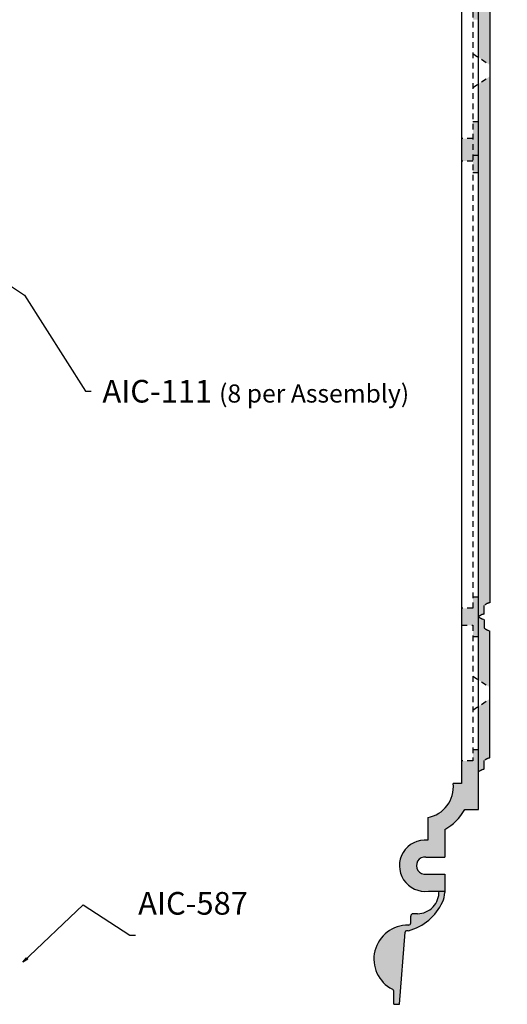
# Model space of a CAD drawing. Units: inches. Extents: x -11.5 to 16.7, y 12.6 to 60.2.
# Drawn here: x 5.9 to 16.7, y 14.9 to 36.7 of the extents above; entities that cross this region are included whole.
import ezdxf

# ---------------------------------------------------------------- set-up
doc = ezdxf.new("R2010")
doc.units = ezdxf.units.IN
doc.header["$MEASUREMENT"] = 0
doc.linetypes.add('HIDDEN2', pattern=[0.1875, 0.125, -0.0625])
doc.layers.add('_Main Draw', color=7, linetype='Continuous')
doc.layers.add('Dims-CallOuts', color=7, linetype='Continuous', lineweight=9)
doc.layers.add('Thick Drawing', color=253, linetype='Continuous', lineweight=60)
doc.styles.get("Standard").update_dxf_attribs({"font": 'ARIAL.TTF', "height": 0.375})
doc.dimstyles.new('Bruce1', dxfattribs={"dimtxt": 0.125, "dimasz": 0.125, "dimexe": 0.0625, "dimexo": 0.125, "dimgap": 0.09, "dimtad": 0, "dimtih": 1, "dimtoh": 1, "dimdec": 4, "dimzin": 0, "dimdsep": 46, "dimlunit": 4, "dimtxsty": 'Standard', "dimblk": 'CLOSEDBLANK', "dimcen": 0.09, "dimadec": 0, "dimazin": 0, "dimtfac": 1, "dimtdec": 4, "dimtofl": 0, "dimtmove": 0, "dimatfit": 3, "dimldrblk": 'CLOSEDBLANK', "dimfxl": 0, "dimfrac": 1, "dimtolj": 1, "dimtzin": 0, "dimarcsym": 0})

# ---------------------------------------------------------------- blocks, each defined once
blk = doc.blocks.new('_ClosedBlank')
at = {"color": 0, "linetype": 'ByBlock', "lineweight": -2}
for p, q in [((-1, 0.17), (0, 0)), ((-1, 0.17), (-1, -0.17)), ((0, 0), (-1, -0.17))]:
    blk.add_line(p, q, dxfattribs=at)

msp = doc.modelspace()

# ---------------------------------------------------------------- hatches: boundary and pattern name
at = {"layer": 'Thick Drawing'}
h = msp.add_hatch(color=256, dxfattribs=at)
h.paths.add_polyline_path([(14.15156, 15.24646, -0.28229128), (14.1789, 15.20189), (14.1789, 14.91505), (14.30388, 14.91505), (14.42963, 16.51155, -0.37600782), (14.45793, 16.53915, -0.01835816), (14.50381, 16.53992, 0.2219577), (15.25748, 17.17397, 0.10906813), (15.30396, 17.38448), (15.30396, 17.41505), (15.1789, 17.41505, -0.42931142), (14.68627, 16.91505), (14.6039, 16.91505, 0.41421356), (14.5539, 16.86505), (14.5539, 16.71495, -0.41879765), (14.50312, 16.66495, 0.79508636)])
h.paths.add_polyline_path([(14.92896, 19.04005), (14.92896, 18.54005, 1.1261901), (14.94605, 17.41505), (15.30396, 17.41505), (15.30396, 17.79005), (14.89604, 17.7867, -1.1261901), (14.89026, 18.16705), (15.30396, 18.16705), (15.30396, 18.54005), (15.30396, 18.77741, 0.14989839), (15.74551, 19.21759), (16.05146, 19.21759), (16.05146, 20.54005), (15.92646, 20.54005), (15.92646, 20.29005), (15.67646, 20.29005), (15.67646, 19.79005), (15.49146, 19.79005, -0.39321563)])
h.paths.add_polyline_path([(15.87988, 55.92479), (15.87988, 54.44321), (16.12988, 54.48729), (16.12988, 55.92479)])
h.paths.add_polyline_path([(13.23896, 53.97755), (13.23896, 53.47755, -0.31858951), (14.19366, 52.77328, 0.30891093), (15.05146, 51.97755), (15.05146, 51.72755, -0.4835391), (15.48896, 51.29005), (15.67646, 51.29005), (15.67646, 50.79005), (15.92646, 50.79005), (15.92646, 50.54005), (16.05146, 50.54005), (16.05146, 51.51223, 0.41421356), (16.02021, 51.54348), (15.83795, 51.54348, 0.21698588), (15.42646, 52.03105), (15.42646, 52.3792, -0.30157359), (14.49206, 53.04508, 0.15171819), (13.92508, 53.66176, -0.69923174), (13.93535, 53.71955), (16.68578, 54.20453), (16.68578, 54.58531)])
h = msp.add_hatch(color=256, dxfattribs=at)
h.paths.add_polyline_path([(16.05146, 21.49838), (16.05146, 20.04828, -0.14075874), (16.17646, 20.10817), (16.17646, 20.29828, -0.14075874), (16.30146, 20.35817), (16.30146, 21.66505)])
h.paths.add_polyline_path([(16.05146, 23.47653), (16.05146, 22.08171), (16.30146, 21.91505), (16.30146, 23.16664, -0.14075874), (16.17646, 23.22653), (16.17646, 23.41664, -0.14075874)])
h.paths.add_polyline_path([(16.05146, 35.24838), (16.05146, 23.47653, -0.14075874), (16.17646, 23.53641), (16.17646, 23.72653, -0.14075874), (16.30146, 23.78641), (16.30146, 35.41505)])
h.paths.add_polyline_path([(16.17646, 47.33145), (16.17646, 47.52156, -0.14075874), (16.05146, 47.58145), (16.05146, 35.83171), (16.30146, 35.66505), (16.30146, 47.27156, -0.14075874)])
h.paths.add_polyline_path([(16.17646, 50.85399), (16.17646, 51.04411, -0.14075874), (16.05146, 51.10399), (16.05146, 47.58145, -0.14075874), (16.17646, 47.64133), (16.17646, 47.83145, -0.14075874), (16.30146, 47.89133), (16.30146, 50.79411, -0.14075874)])
h = msp.add_hatch(color=256, dxfattribs=at)
h.paths.add_polyline_path([(15.92646, 34.41505), (15.92646, 33.66922), (16.05146, 33.66922), (16.05146, 34.41505)])
h.paths.add_polyline_path([(15.92646, 33.66922), (15.92646, 33.29005), (16.05146, 33.29005), (16.05146, 33.66922)])
h.paths.add_polyline_path([(15.92646, 37.41087), (15.92646, 36.66505), (16.05146, 36.66505), (16.05146, 37.41087)])
h.paths.add_polyline_path([(15.92646, 37.79005), (15.92646, 37.41087), (16.05146, 37.41087), (16.05146, 37.79005)])
h = msp.add_hatch(color=256, dxfattribs=at)
h.paths.add_polyline_path([(15.67646, 34.04005), (15.67646, 33.54005), (15.92646, 33.54005), (15.92646, 34.04005)])
h.paths.add_polyline_path([(15.67646, 37.54005), (15.67646, 37.04005), (15.92646, 37.04005), (15.92646, 37.54005)])
msp.add_hatch(color=256, dxfattribs=at).paths.add_polyline_path([(15.67646, 23.66505), (15.67646, 23.29005), (15.92646, 23.29005), (15.92646, 23.04005), (16.05146, 23.04005), (16.05146, 23.91505), (15.92646, 23.91505), (15.92646, 23.66505)])

# ---------------------------------------------------------------- linework, layer by layer
for p, q in [((15.1789, 17.41505), (15.30396, 17.41505)), ((14.5539, 16.71495), (14.5539, 16.86505)), ((14.7039, 16.91505), (14.6039, 16.91505)), ((14.30391, 14.91541), (14.42963, 16.51155)), ((14.1789, 14.91505), (14.1789, 15.20189)), ((14.1789, 14.91505), (14.3039, 14.91505))]:
    msp.add_line(p, q)
for centre, radius, start, end in [((14.69509, 17.39905), 0.48408, 271.043574, 1.894027), ((14.80396, 17.38448), 0.5, 335.101843, 0), ((14.20167, 17.66403), 1.164, 285.049214, 335.101843), ((14.6039, 16.86505), 0.05, 90, 180), ((14.4914, 15.91505), 0.75, 89.104717, 243.055642), ((14.45954, 16.50919), 0.03, 93.0696, 175.496214), ((14.4914, 15.91505), 0.625, 89.104717, 93.0696), ((14.5039, 16.71495), 0.05, 269.104717, 0), ((14.1289, 15.20189), 0.05, 0, 63.055642)]:
    msp.add_arc(centre, radius, start, end)
at = {"layer": '_Main Draw'}
for p, q in [((16.05146, 19.21759), (16.05146, 51.51223)), ((15.67646, 51.29005), (15.67646, 19.79005)), ((16.30146, 47.27156), (16.30146, 23.78641)), ((16.17646, 23.53641), (16.17646, 23.72653)), ((16.17646, 23.41664), (16.17646, 23.22653)), ((16.30146, 20.35817), (16.30146, 23.16664)), ((16.17646, 20.10817), (16.17646, 20.29828)), ((15.67646, 19.79005), (15.49146, 19.79005)), ((15.74551, 19.21759), (16.05146, 19.21759)), ((14.92896, 19.04005), (14.92896, 18.54005)), ((15.30396, 18.77741), (15.30396, 18.54005)), ((15.30396, 18.54005), (15.30396, 18.16705)), ((14.89026, 18.16705), (15.30396, 18.16705)), ((14.89604, 17.7867), (15.30396, 17.79005)), ((15.30396, 17.79005), (15.30396, 17.41505)), ((14.94605, 17.41505), (15.30396, 17.41505)), ((15.30396, 17.41505), (15.30396, 17.38448))]:
    msp.add_line(p, q, dxfattribs=at)
at = {"layer": '_Main Draw', "linetype": 'HIDDEN2'}
for p, q in [((15.92646, 47.41505), (15.92646, 23.66505)), ((15.92646, 35.91505), (16.30146, 35.66505)), ((15.92646, 35.16505), (16.30146, 35.41505)), ((15.92646, 34.41505), (16.05146, 34.41505)), ((15.92646, 34.04005), (15.67646, 34.04005)), ((15.92646, 33.54005), (15.67646, 33.54005)), ((15.92646, 33.66922), (16.05146, 33.66922)), ((15.92646, 33.29005), (16.05146, 33.29005)), ((15.92646, 23.91505), (16.05146, 23.91505)), ((15.92646, 23.66505), (15.67646, 23.66505)), ((15.67646, 23.29005), (15.92646, 23.29005)), ((15.92646, 23.29005), (15.92646, 20.29005)), ((15.92646, 23.04005), (16.05146, 23.04005)), ((15.92646, 22.16505), (16.30146, 21.91505)), ((15.92646, 21.41505), (16.30146, 21.66505)), ((15.92646, 20.54005), (16.05146, 20.54005)), ((15.92646, 20.29005), (15.67646, 20.29005))]:
    msp.add_line(p, q, dxfattribs=at)
for centre, start, end in [((16.34321, 23.53886), 99.573321, 131.622293), ((16.21821, 23.28886), 99.573321, 131.622293), ((16.21821, 23.6642), 228.377707, 260.426679), ((16.34321, 23.4142), 228.377707, 260.426679), ((16.34321, 20.11061), 99.573321, 131.622293), ((16.21821, 19.86061), 99.573321, 131.622293)]:
    msp.add_arc(centre, 0.25105, start, end, dxfattribs=at)
at = {"layer": '_Main Draw'}
for centre, radius, start, end in [((14.8071, 19.71738), 0.68821, 280.199047, 6.061158), ((14.8071, 19.71738), 1.06321, 297.860583, 331.96087), ((14.8705, 17.97653), 0.56654, 84.077383, 277.663541), ((14.8705, 17.97653), 0.19154, 84.077383, 277.663541)]:
    msp.add_arc(centre, radius, start, end, dxfattribs=at)

# ---------------------------------------------------------------- texts
at = {"layer": 'Dims-CallOuts', "char_height": 0.5}
for s, insert, attachment_point in [('AIC-111 {\\H0.8x;(8 per Assembly)}', (7.74883, 28.45765), 4), ('\\A1;AIC-587', (8.53748, 17.39524), 1)]:
    msp.add_mtext(s, dxfattribs=dict(at, insert=insert, attachment_point=attachment_point))

# ---------------------------------------------------------------- leaders
at = {"layer": 'Dims-CallOuts', "annotation_type": 0, "has_hookline": 1, "hookline_direction": 0}
for points, text_width in [([(3.86613, 32.02377), (6.02504, 30.58063), (7.37383, 28.45765), (7.49883, 28.45765)], 6.96153), ([(5.9948, 15.84269), (7.32319, 17.116), (8.3548, 16.44277), (8.4798, 16.44277)], 2.53274)]:
    msp.add_leader(points, dimstyle='Bruce1', override={"dimgap": 0.25, "dimtad": 0}, dxfattribs=dict(at, text_width=text_width))

doc.saveas('drawing.dxf')
